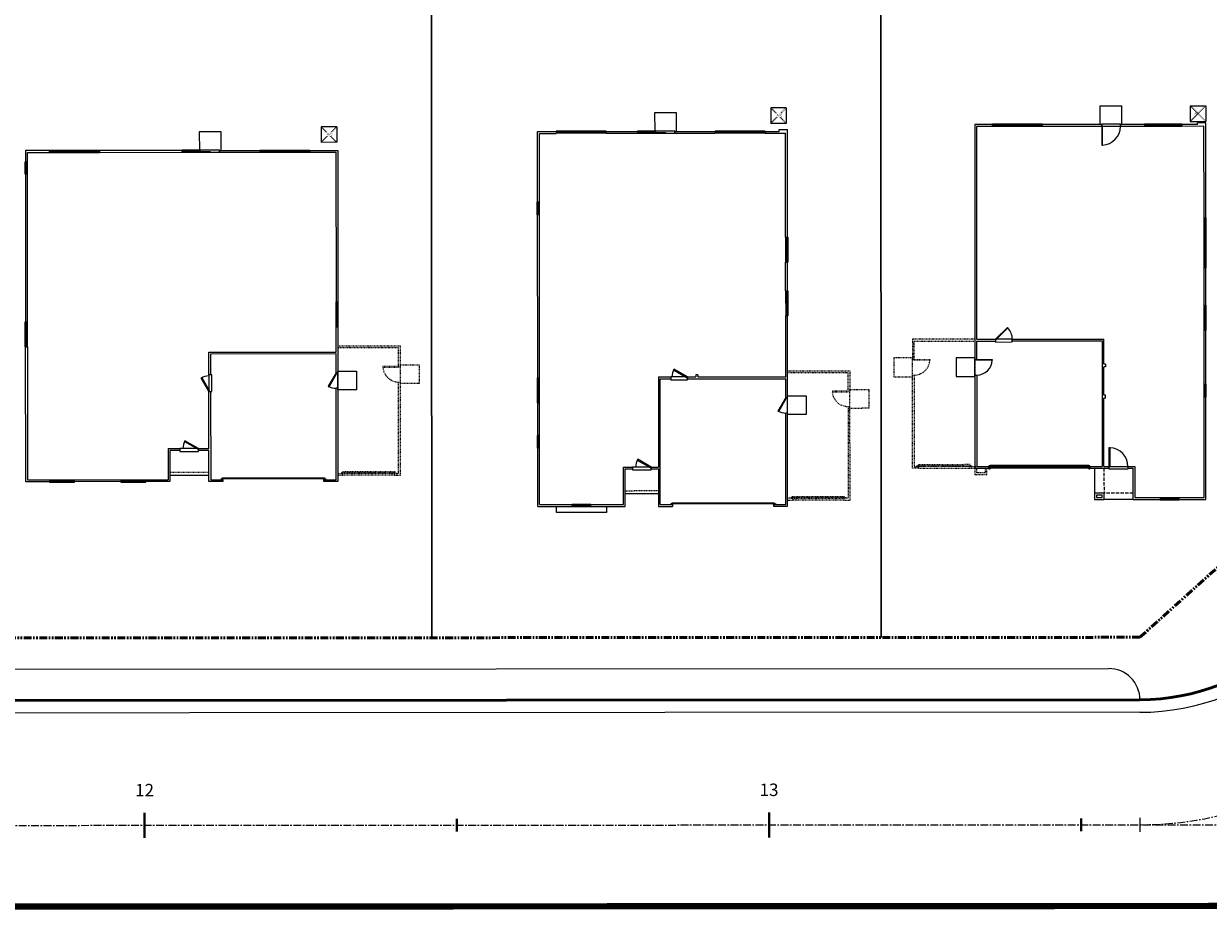
# Model space of a CAD drawing. Units: feet. Extents: x 6321014 to 6327265, y 2199834 to 2206208.
# Drawn here: x 6324051 to 6324240, y 2203934 to 2204077 of the extents above; entities that cross this region are included whole.
import ezdxf

# ---------------------------------------------------------------- set-up
doc = ezdxf.new("R2010")
doc.units = ezdxf.units.FT
doc.header["$MEASUREMENT"] = 0
for name, pattern in [('M- CL - 1.00', [2, 1.25, -0.25, 0.25, -0.25]), ('M- Dash - 0.25', [0.1875, 0.125, -0.0625]), ('M- Dash - 1.00', [0.75, 0.5, -0.25]), ('M- PL - 1.00', [2.5, 1.25, -0.25, 0.25, -0.25, 0.25, -0.25])]:
    doc.linetypes.add(name, pattern=pattern)
doc.layers.get('0').update_dxf_attribs({"lineweight": 211})
for name, color, linetype in [('C_BLDG_CONC_FRNT_PORCH', 1, 'Continuous'), ('C_BLDG_CONC_PAD_ACUNIT', 1, 'Continuous'), ('C_BLDG_CONC_SIDE_STOOP', 1, 'Continuous'), ('C_BLDG_DOOR', 1, 'Continuous'), ('C_BLDG_FOOTPRNT_GAR_OPT', 1, 'M- Dash - 0.25'), ('C_BLDG_FOOTPRNT_WHISPERING_HILLS', 1, 'Continuous'), ('C_BLDG_WALL_EXTR', 1, 'Continuous'), ('C_BLDG_WALL_EXTR_HOME', 1, 'Continuous'), ('C_BLDG_WNDO', 1, 'Continuous'), ('C_STREET_NAMES', 1, 'Continuous'), ('C_TMARK', 7, 'Continuous'), ('C_WTR_MAIN', 153, 'Continuous')]:
    doc.layers.add(name, color=color, linetype=linetype)
for name, color, linetype, lineweight in [('C_MPNG-LOTS-2D-N', 1, 'Continuous', 30), ('C_MPNG-RWAY-N', 2, 'M- PL - 1.00', 50), ('C_STRT-CL2D-N', 1, 'M- CL - 1.00', 25), ('C_STRT-CONC-CURB', 3, 'Continuous', 50), ('C_STRT-CONC-GUTR', 8, 'Continuous', 20), ('C_STRT-CONC-SDWK', 2, 'Continuous', 25), ('C_STRT-STA-MAJR', 2, 'Continuous', 40), ('C_STRT-STA-TICK', 2, 'Continuous', 40)]:
    doc.layers.add(name, color=color, linetype=linetype, lineweight=lineweight)
doc.styles.add('1.Sngl.10', font='simplex.shx', dxfattribs={"oblique": 12, "height": 0.1})

# ---------------------------------------------------------------- blocks, each defined once
blk = doc.blocks.new('Tmark')
blk.add_line((-0.0281, 0), (0.0281, 0))
blk = doc.blocks.new('*U1207')
blk.add_lwpolyline([(0, 0), (0, 30), (1.375, 30), (1.375, 0)], close=True)
blk.add_arc((0, 0), 30, 0, 87.373023)
blk = doc.blocks.new('*U1209')
for points in [[(0, 0), (0, 1.5), (-3.5, 1.5), (-3.5, 0), (0, 0)], [(98, 0), (98, 1.5), (101.5, 1.5), (101.5, 0), (98, 0)]]:
    blk.add_lwpolyline(points)
blk.add_lwpolyline([(-1, 1.5), (99, 1.5), (99, 3.5), (-1, 3.5)], close=True)
blk = doc.blocks.new('*U1321')
at = {"layer": 'C_BLDG_CONC_FRNT_PORCH'}
blk.add_line((-20.67, 2), (-26, 2), dxfattribs=at)
at = {"layer": 'C_BLDG_CONC_PAD_ACUNIT'}
for p, q in [((-2.67, 63.79), (-2.67, 61.29)), ((-0.17, 63.79), (-2.67, 63.79)), ((-0.17, 63.79), (-0.17, 61.29)), ((-0.17, 61.29), (-2.67, 61.29))]:
    blk.add_line(p, q, dxfattribs=at)
at = {"layer": 'C_BLDG_CONC_PAD_ACUNIT', "linetype": 'M- Dash - 0.25'}
for p, q in [((-0.17, 63.79), (-2.67, 61.29)), ((-0.17, 61.29), (-2.67, 63.79))]:
    blk.add_line(p, q, dxfattribs=at)
at = {"layer": 'C_BLDG_CONC_SIDE_STOOP'}
for p, q in [((-17.75, 63), (-21.25, 63)), ((-21.25, 63), (-21.25, 60.08)), ((-17.75, 60), (-17.75, 63))]:
    blk.add_line(p, q, dxfattribs=at)
blk.add_lwpolyline([(0, 17.67), (3, 17.67), (3, 14.67), (0, 14.67)], close=True, dxfattribs=at)
at = {"layer": 'C_BLDG_DOOR', "linetype": 'ByBlock'}
for p, q in [((-24, 60.08), (-24, 59.71)), ((-24, 60.08), (-18, 60.08)), ((-24, 59.71), (-18, 59.71)), ((-18, 59.71), (-18, 60.08))]:
    blk.add_line(p, q, dxfattribs=at)
at = {"layer": 'C_BLDG_DOOR'}
for p, q in [((-16, 20.71), (-18.67, 20.71)), ((-18.67, 20.71), (-18.67, 20.25)), ((-18.67, 20.25), (-16, 20.25)), ((-16, 20.25), (-16, 20.71)), ((-21.83, 6.29), (-24.83, 6.29)), ((-24.83, 6.29), (-24.83, 5.83)), ((-24.83, 5.83), (-21.83, 5.83)), ((-21.83, 5.83), (-21.83, 6.29))]:
    blk.add_line(p, q, dxfattribs=at)
at = {"layer": 'C_BLDG_DOOR', "linetype": 'ByBlock'}
blk.add_lwpolyline([(-21, 59.85), (-21, 59.91), (-24, 59.91), (-24, 59.85), (-19.5, 59.85), (-19.5, 59.8), (-22.5, 59.8), (-22.5, 59.85)], dxfattribs=at)
at = {"layer": 'C_BLDG_DOOR'}
for points in [[(-16, 20.71), (-18.17, 21.96), (-18.24, 21.83), (-16.07, 20.58)], [(-0.29, 17.42), (-1.54, 15.25), (-1.42, 15.18), (-0.17, 17.34)], [(-21.83, 6.29), (-24, 7.54), (-24.07, 7.42), (-21.91, 6.17)], [(-2.17, 0.42), (-18.5, 0.42), (-18.5, 0.58), (-2.17, 0.58)]]:
    blk.add_lwpolyline(points, close=True, dxfattribs=at)
for points in [[(-18.42, 0.29), (-18.42, 0.42), (-18.71, 0.42), (-18.71, 0.29), (-18.42, 0.29)], [(-2.25, 0.29), (-2.25, 0.42), (-1.96, 0.42), (-1.96, 0.29), (-2.25, 0.29)]]:
    blk.add_lwpolyline(points, dxfattribs=at)
for centre, start, end in [((-16, 20.71), 150, 180), ((-0.29, 17.42), 240, 270), ((-21.83, 6.29), 150, 180)]:
    blk.add_arc(centre, 2.5, start, end, dxfattribs=at)
at = {"layer": 'C_BLDG_FOOTPRNT_GAR_OPT'}
for p, q in [((10, 18.42), (9.71, 18.42)), ((10, 15.92), (9.71, 15.92)), ((0.83, 1.29), (0.83, 1)), ((0.83, 1.29), (9, 1.29)), ((9, 1), (0.83, 1))]:
    blk.add_line(p, q, dxfattribs=at)
for points in [[(0, 1), (0, 21.67), (10, 21.67), (10, 18.42), (9.71, 18.42), (9.71, 21.37), (0, 21.37)], [(10, 15.92), (9.71, 15.92), (9.71, 1.29), (9, 1.29), (9, 1), (10, 1), (10, 15.92)], [(0.83, 1.29), (0, 1.29)], [(0, 1), (0.83, 1)]]:
    blk.add_lwpolyline(points, dxfattribs=at)
blk.add_lwpolyline([(10, 18.67), (13, 18.67), (13, 15.67), (10, 15.67)], close=True, dxfattribs=at)
at = {"layer": 'C_BLDG_WALL_EXTR'}
blk.add_lwpolyline([(-29, 0), (-29, -1), (-37, -1), (-37, 0)], dxfattribs=at)
at = {"layer": 'C_BLDG_WALL_EXTR_HOME'}
for p, q in [((-40, 60), (-37, 60)), ((-40, 48.67), (-40, 60)), ((-39.71, 59.71), (-37, 59.71)), ((-39.71, 48.67), (-39.71, 59.71)), ((-37, 60), (-37, 59.71)), ((-29, 60), (-24, 60)), ((-29, 60), (-29, 59.71)), ((-29, 59.71), (-24, 59.71)), ((-24, 60), (-24, 59.71)), ((-18, 60), (-11.58, 60)), ((-18, 60), (-18, 59.71)), ((-18, 59.71), (-11.58, 59.71)), ((-11.58, 60), (-11.58, 59.71)), ((-3.58, 60), (-1.33, 60)), ((-3.58, 60), (-3.58, 59.71)), ((-3.58, 59.71), (-0.29, 59.71)), ((-1.33, 60), (-1.33, 60.29)), ((-1.33, 60.29), (0, 60.29)), ((-0.29, 43.08), (-0.29, 59.71)), ((0, 43.08), (0, 60.29)), ((-39.71, 48.67), (-40, 48.67)), ((-40, 20.58), (-40, 46.67)), ((-39.71, 46.67), (-40, 46.67)), ((-39.71, 20.58), (-39.71, 46.67)), ((-0.29, 43.08), (0, 43.08)), ((-0.29, 34.5), (-0.29, 39.08)), ((-0.29, 39.08), (0, 39.08)), ((0, 34.5), (0, 39.08)), ((-0.29, 34.5), (0, 34.5)), ((-0.29, 20.71), (-0.29, 30.5)), ((-0.29, 30.5), (0, 30.5)), ((0, 17.42), (0, 30.5)), ((-14.67, 21.04), (-14.67, 20.71)), ((-14.38, 21.04), (-14.67, 21.04)), ((-14.38, 21.04), (-14.38, 20.71)), ((-40, 20.58), (-39.71, 20.58)), ((-20.67, 20.71), (-20.67, 8.58)), ((-20.67, 20.71), (-18.67, 20.71)), ((-20.38, 0.29), (-20.38, 20.42)), ((-20.38, 20.42), (-18.67, 20.42)), ((-18.67, 20.71), (-18.67, 20.42)), ((-16, 20.71), (-14.67, 20.71)), ((-16, 20.71), (-16, 20.42)), ((-16, 20.42), (-0.29, 20.42)), ((-14.38, 20.71), (-0.29, 20.71)), ((-0.29, 17.42), (-0.29, 20.42)), ((-0.29, 17.42), (0, 17.42)), ((-40, 11.33), (-40, 16.58)), ((-40, 16.58), (-39.71, 16.58)), ((-39.71, 11.33), (-39.71, 16.58)), ((-0.29, 0.29), (-0.29, 14.92)), ((0, 14.92), (-0.29, 14.92)), ((0, 0), (0, 14.92)), ((-39.71, 11.33), (-40, 11.33)), ((-40, 0), (-40, 9.33)), ((-39.71, 9.33), (-40, 9.33)), ((-39.71, 0.29), (-39.71, 9.33)), ((-20.67, 8.58), (-20.67, 6.29)), ((-26.29, 6.29), (-24.83, 6.29)), ((-26.29, 0.29), (-26.29, 6.29)), ((-26, 6), (-24.83, 6)), ((-26, 0), (-26, 6)), ((-24.83, 6.29), (-24.83, 6)), ((-21.83, 6.29), (-20.67, 6.29)), ((-21.83, 6.29), (-21.83, 6)), ((-21.83, 6), (-20.67, 6)), ((-20.67, 6), (-20.67, 0)), ((-40, 0), (-34.5, 0)), ((-39.71, 0.29), (-34.5, 0.29)), ((-34.5, 0), (-34.5, 0.29)), ((-31.5, 0.29), (-26.29, 0.29)), ((-31.5, 0), (-31.5, 0.29)), ((-31.5, 0), (-26, 0)), ((-20.67, 0), (-18.42, 0)), ((-20.38, 0.29), (-18.42, 0.29)), ((-18.42, 0.29), (-18.42, 0)), ((-2.25, 0.29), (-0.29, 0.29)), ((-2.25, 0.29), (-2.25, 0)), ((-2.25, 0), (0, 0))]:
    blk.add_line(p, q, dxfattribs=at)
at = {"layer": 'C_BLDG_WALL_EXTR_HOME', "linetype": 'M- Dash - 0.25', "ltscale": 0.5}
blk.add_line((-20.67, 2.46), (-26, 2.46), dxfattribs=at)
at = {"layer": 'C_BLDG_WNDO', "linetype": 'ByBlock'}
for p, q in [((-37, 60.06), (-37, 60)), ((-29, 60.06), (-37, 60.06)), ((-29, 59.9), (-37, 59.9)), ((-29, 59.81), (-37, 59.81)), ((-29, 59.71), (-37, 59.71)), ((-29, 60), (-29, 60.06)), ((-11.58, 60.06), (-11.58, 60)), ((-3.58, 60.06), (-11.58, 60.06)), ((-3.58, 59.9), (-11.58, 59.9)), ((-3.58, 59.81), (-11.58, 59.81)), ((-3.58, 59.71), (-11.58, 59.71)), ((-3.58, 60), (-3.58, 60.06)), ((-40.06, 48.67), (-40, 48.67)), ((-40.06, 46.67), (-40.06, 48.67)), ((-39.9, 46.67), (-39.9, 48.67)), ((-39.81, 46.67), (-39.81, 48.67)), ((-39.71, 46.67), (-39.71, 48.67)), ((-40, 46.67), (-40.06, 46.67)), ((-0.29, 43.08), (-0.29, 39.08)), ((-0.19, 43.08), (-0.19, 39.08)), ((-0.1, 43.08), (-0.1, 39.08)), ((0, 43.08), (0.06, 43.08)), ((0.06, 43.08), (0.06, 39.08)), ((0.06, 39.08), (0, 39.08)), ((-0.29, 34.5), (-0.29, 30.5)), ((-0.19, 34.5), (-0.19, 30.5)), ((-0.1, 34.5), (-0.1, 30.5)), ((0, 34.5), (0.06, 34.5)), ((0.06, 34.5), (0.06, 30.5)), ((0.06, 30.5), (0, 30.5)), ((-40.06, 20.58), (-40, 20.58)), ((-40.06, 16.58), (-40.06, 20.58)), ((-39.9, 16.58), (-39.9, 20.58)), ((-39.81, 16.58), (-39.81, 20.58)), ((-39.71, 16.58), (-39.71, 20.58)), ((-40, 16.58), (-40.06, 16.58)), ((-40.06, 11.33), (-40, 11.33)), ((-40.06, 9.33), (-40.06, 11.33)), ((-39.9, 9.33), (-39.9, 11.33)), ((-39.81, 9.33), (-39.81, 11.33)), ((-39.71, 9.33), (-39.71, 11.33)), ((-40, 9.33), (-40.06, 9.33)), ((-31.5, 0.29), (-34.5, 0.29)), ((-31.5, 0.19), (-34.5, 0.19)), ((-31.5, 0.1), (-34.5, 0.1)), ((-34.5, -0.06), (-34.5, 0)), ((-31.5, 0), (-31.5, -0.06)), ((-31.5, -0.06), (-34.5, -0.06))]:
    blk.add_line(p, q, dxfattribs=at)
at = {"layer": 'C_BLDG_WNDO'}
for p, q in [((-35, 60.06), (-35, 59.71)), ((-31, 60.06), (-31, 59.71)), ((-9.58, 60.06), (-9.58, 59.71)), ((-5.58, 60.06), (-5.58, 59.71))]:
    blk.add_line(p, q, dxfattribs=at)
at = {"layer": 'C_BLDG_FOOTPRNT_GAR_OPT', "xscale": -0.08333333333333333, "yscale": 0.08333333333333333, "zscale": 0.08333333333333333, "rotation": 90}
blk.add_blockref('*U1207', (9.71, 18.42), dxfattribs=at)
at = {"layer": 'C_BLDG_FOOTPRNT_GAR_OPT', "xscale": -0.08333333333333333, "yscale": 0.08333333333333333, "zscale": 0.08333333333333333}
blk.add_blockref('*U1209', (9, 1.29), dxfattribs=at)
at = {"layer": 'C_BLDG_CONC_PAD_ACUNIT', "insert": (-0.83, 62.8), "char_height": 0.4, "attachment_point": 3, "style": '1.Sngl.10', "bg_fill": 3, "box_fill_scale": 1.2, "bg_fill_color": 256, "bg_fill_transparency": 0}
blk.add_mtext_dynamic_manual_height_columns('A/C', width=1.1926, gutter_width=30, heights=[0], dxfattribs=at)
blk = doc.blocks.new('*U1331')
at = {"layer": 'C_BLDG_CONC_FRNT_PORCH'}
for p, q in [((19.17, 5), (19.17, 1)), ((25.33, 0), (20.67, 0))]:
    blk.add_line(p, q, dxfattribs=at)
at = {"layer": 'C_BLDG_CONC_PAD_ACUNIT'}
for p, q in [((34.5, 63), (37, 63)), ((34.5, 63), (34.5, 60.5)), ((37, 63), (37, 60.5)), ((34.5, 60.5), (37, 60.5))]:
    blk.add_line(p, q, dxfattribs=at)
at = {"layer": 'C_BLDG_CONC_PAD_ACUNIT', "linetype": 'M- Dash - 0.25'}
for p, q in [((34.5, 63), (37, 60.5)), ((34.5, 60.5), (37, 63))]:
    blk.add_line(p, q, dxfattribs=at)
at = {"layer": 'C_BLDG_CONC_SIDE_STOOP'}
for p, q in [((20.08, 63), (23.58, 63)), ((20.08, 60), (20.08, 63)), ((23.58, 60), (23.58, 63))]:
    blk.add_line(p, q, dxfattribs=at)
blk.add_lwpolyline([(0, 22.67), (-3, 22.67), (-3, 19.67), (0, 19.67)], close=True, dxfattribs=at)
at = {"layer": 'C_BLDG_DOOR'}
for p, q in [((20.33, 59.71), (20.33, 60.12)), ((20.33, 60.12), (23.33, 60.12)), ((23.33, 59.71), (20.33, 59.71)), ((23.33, 60.12), (23.33, 59.71)), ((6, 25.67), (3.33, 25.67)), ((3.33, 25.67), (3.33, 25.21)), ((3.33, 25.21), (6, 25.21)), ((6, 25.21), (6, 25.67)), ((21.5, 4.83), (21.5, 5.29)), ((21.5, 5.29), (24.5, 5.29)), ((24.5, 4.83), (21.5, 4.83)), ((24.5, 5.29), (24.5, 4.83))]:
    blk.add_line(p, q, dxfattribs=at)
for points in [[(20.33, 59.71), (20.33, 56.71), (20.45, 56.71), (20.45, 59.71)], [(3.33, 25.67), (5.22, 27.55), (5.3, 27.47), (3.41, 25.59)], [(0.29, 22.42), (2.79, 22.42), (2.79, 22.3), (0.29, 22.3)], [(21.5, 5.29), (21.5, 8.29), (21.61, 8.29), (21.61, 5.29)]]:
    blk.add_lwpolyline(points, close=True, dxfattribs=at)
blk.add_lwpolyline([(18.25, 5), (18.25, 4.92), (18.42, 4.92), (18.42, 5.38), (18.25, 5.38), (18.25, 5.46), (2.42, 5.46), (2.42, 5.29), (2.42, 5.38), (2.25, 5.38), (2.25, 4.92), (2.42, 4.92), (2.42, 5.29), (18.25, 5.29), (18.25, 5.38), (18.25, 5), (2.42, 5)], dxfattribs=at)
for centre, radius, start, end in [((20.33, 59.71), 3, 272.627, 0), ((3.33, 25.67), 2.67, 0, 42.373), ((0.29, 22.42), 2.5, 270, 357.373), ((21.5, 5.29), 3, 0, 87.373)]:
    blk.add_arc(centre, radius, start, end, dxfattribs=at)
at = {"layer": 'C_BLDG_FOOTPRNT_GAR_OPT'}
for p, q in [((0, 25.67), (0, 5)), ((-10, 22.42), (-9.71, 22.42)), ((-10, 19.92), (-9.71, 19.92)), ((-0.83, 5.29), (-9, 5.29)), ((-9, 5), (-0.83, 5)), ((-0.83, 5.29), (-0.83, 5)), ((-0.83, 5), (0, 5)), ((2.25, 5), (2.25, 5.29))]:
    blk.add_line(p, q, dxfattribs=at)
for points in [[(0, 25.67), (-10, 25.67), (-10, 22.42), (-9.71, 22.42), (-9.71, 25.37), (0, 25.37)], [(-10, 19.92), (-9.71, 19.92), (-9.71, 5.29), (-9, 5.29), (-9, 5), (-10, 5), (-10, 19.92)], [(-0.83, 5.29), (2.25, 5.29)], [(0, 5), (0, 4), (1.92, 4), (1.92, 5), (2.25, 5)]]:
    blk.add_lwpolyline(points, dxfattribs=at)
for points in [[(-10, 22.67), (-13, 22.67), (-13, 19.67), (-10, 19.67)], [(0.29, 5), (1.62, 5), (1.62, 4.29), (0.29, 4.29)]]:
    blk.add_lwpolyline(points, close=True, dxfattribs=at)
at = {"layer": 'C_BLDG_WALL_EXTR_HOME'}
for p, q in [((2.83, 60), (0, 60)), ((0, 60), (0, 22.42)), ((2.83, 59.71), (0.29, 59.71)), ((0.29, 59.71), (0.29, 25.67)), ((2.83, 59.71), (2.83, 60)), ((20.33, 60), (10.83, 60)), ((10.83, 59.71), (10.83, 60)), ((20.33, 59.71), (10.83, 59.71)), ((20.33, 60), (20.33, 59.71)), ((27.17, 60), (23.33, 60)), ((23.33, 59.71), (23.33, 60)), ((27.17, 59.71), (23.33, 59.71)), ((27.17, 60), (27.17, 59.71)), ((35.67, 60), (33.17, 60)), ((33.17, 60), (33.17, 59.71)), ((36.71, 59.71), (33.17, 59.71)), ((35.67, 60), (35.67, 60.29)), ((37, 60.29), (35.67, 60.29)), ((36.71, 45.08), (36.71, 59.71)), ((37, 45.08), (37, 60.29)), ((36.71, 45.08), (37, 45.08)), ((36.71, 31.08), (36.71, 37.08)), ((36.71, 37.08), (37, 37.08)), ((37, 31.08), (37, 37.08)), ((36.71, 31.08), (37, 31.08)), ((36.71, 18.42), (36.71, 27.08)), ((36.71, 27.08), (37, 27.08)), ((37, 18.42), (37, 27.08)), ((0.29, 25.67), (3.33, 25.67)), ((0.29, 25.37), (3.33, 25.37)), ((0.29, 25.37), (0.29, 22.42)), ((3.33, 25.67), (3.33, 25.37)), ((6, 25.67), (20.67, 25.67)), ((6, 25.67), (6, 25.37)), ((6, 25.37), (20.38, 25.37)), ((20.38, 25.37), (20.38, 5.29)), ((20.67, 21.67), (20.67, 25.67)), ((0, 22.42), (0.29, 22.42)), ((20.92, 21.67), (20.67, 21.67)), ((20.67, 16.67), (20.67, 21.21)), ((20.92, 21.21), (20.67, 21.21)), ((20.92, 21.67), (20.92, 21.21)), ((0, 19.92), (0, 5)), ((0, 19.92), (0.29, 19.92)), ((0.29, 19.92), (0.29, 5.29)), ((36.71, 18.42), (37, 18.42)), ((20.92, 16.67), (20.67, 16.67)), ((20.67, 5.29), (20.67, 16.21)), ((20.92, 16.21), (20.67, 16.21)), ((20.92, 16.21), (20.92, 16.67)), ((36.71, 0.29), (36.71, 16.42)), ((36.71, 16.42), (37, 16.42)), ((37, 0), (37, 16.42)), ((0, 5), (2.25, 5)), ((0.29, 5.29), (2.25, 5.29)), ((2.25, 5.29), (2.25, 5)), ((18.42, 5.29), (20.38, 5.29)), ((18.42, 5.29), (18.42, 5)), ((18.42, 5), (21.5, 5)), ((20.67, 5.29), (21.5, 5.29)), ((21.5, 5), (21.5, 5.29)), ((24.5, 5.29), (25.62, 5.29)), ((24.5, 5.29), (24.5, 5)), ((24.5, 5), (25.33, 5)), ((25.33, 0), (25.33, 5)), ((25.62, 5.29), (25.62, 0.29)), ((25.33, 0), (29.67, 0)), ((25.62, 0.29), (29.67, 0.29)), ((29.67, 0.29), (29.67, 0)), ((32.67, 0.29), (36.71, 0.29)), ((32.67, 0.29), (32.67, 0)), ((32.67, 0), (37, 0))]:
    blk.add_line(p, q, dxfattribs=at)
at = {"layer": 'C_BLDG_WALL_EXTR_HOME', "linetype": 'M- Dash - 1.00'}
for p in [(20.67, 5), (25.33, 1)]:
    blk.add_line(p, (20.67, 1), dxfattribs=at)
at = {"layer": 'C_BLDG_WALL_EXTR_HOME'}
for points in [[(20.67, 1), (19.17, 1), (19.17, 0), (20.67, 0)], [(20.38, 0.71), (19.46, 0.71), (19.46, 0.29), (20.38, 0.29)]]:
    blk.add_lwpolyline(points, close=True, dxfattribs=at)
at = {"layer": 'C_BLDG_WNDO', "linetype": 'ByBlock'}
for p, q in [((2.83, 60.06), (2.83, 60)), ((10.83, 60.06), (2.83, 60.06)), ((10.83, 59.9), (2.83, 59.9)), ((10.83, 59.81), (2.83, 59.81)), ((10.83, 59.71), (2.83, 59.71)), ((10.83, 60), (10.83, 60.06)), ((27.17, 60.06), (27.17, 60)), ((33.17, 60.06), (27.17, 60.06)), ((33.17, 59.9), (27.17, 59.9)), ((33.17, 59.81), (27.17, 59.81)), ((33.17, 59.71), (27.17, 59.71)), ((33.17, 60), (33.17, 60.06)), ((36.71, 37.08), (36.71, 45.08)), ((36.81, 37.08), (36.81, 45.08)), ((36.9, 37.08), (36.9, 45.08)), ((37.06, 45.08), (37, 45.08)), ((37.06, 37.08), (37.06, 45.08)), ((37, 37.08), (37.06, 37.08)), ((36.71, 27.08), (36.71, 31.08)), ((36.81, 27.08), (36.81, 31.08)), ((36.9, 27.08), (36.9, 31.08)), ((37.06, 31.08), (37, 31.08)), ((37.06, 27.08), (37.06, 31.08)), ((37, 27.08), (37.06, 27.08)), ((36.71, 16.42), (36.71, 18.42)), ((36.81, 16.42), (36.81, 18.42)), ((36.9, 16.42), (36.9, 18.42)), ((37.06, 18.42), (37, 18.42)), ((37.06, 16.42), (37.06, 18.42)), ((37, 16.42), (37.06, 16.42)), ((29.67, 0.29), (32.67, 0.29)), ((29.67, 0.19), (32.67, 0.19)), ((29.67, 0.1), (32.67, 0.1)), ((29.67, 0), (29.67, -0.06)), ((32.67, -0.06), (32.67, 0)), ((29.67, -0.06), (32.67, -0.06))]:
    blk.add_line(p, q, dxfattribs=at)
at = {"layer": 'C_BLDG_WNDO'}
for p, q in [((4.83, 59.71), (4.83, 60.06)), ((8.83, 59.71), (8.83, 60.06)), ((36.71, 43.08), (37.06, 43.08)), ((36.71, 39.08), (37.06, 39.08))]:
    blk.add_line(p, q, dxfattribs=at)
at = {"layer": 'C_BLDG_FOOTPRNT_GAR_OPT', "xscale": 0.08333333333333333, "yscale": 0.08333333333333333, "zscale": 0.08333333333333333, "rotation": 270}
blk.add_blockref('*U1207', (-9.71, 22.42), dxfattribs=at)
at = {"layer": 'C_BLDG_FOOTPRNT_GAR_OPT', "xscale": 0.08333333333333333, "yscale": 0.08333333333333333, "zscale": 0.08333333333333333}
blk.add_blockref('*U1209', (-9, 5.29), dxfattribs=at)
at = {"layer": 'C_BLDG_CONC_PAD_ACUNIT', "insert": (35.21, 61.97), "char_height": 0.333, "width": 0.9938, "attachment_point": 1, "style": '1.Sngl.10', "bg_fill": 3, "box_fill_scale": 1.2, "bg_fill_color": 256, "bg_fill_transparency": 0}
blk.add_mtext('A/C', dxfattribs=at)
blk = doc.blocks.new('*U1210')
blk.add_lwpolyline([(0, 0), (0, 30), (-1.375, 30), (-1.375, 0)], close=True)
blk.add_arc((0, 0), 30, 92.626977, 180)
blk = doc.blocks.new('*U1327')
at = {"layer": 'C_BLDG_CONC_FRNT_PORCH'}
blk.add_line((-20.67, 1), (-26.92, 1), dxfattribs=at)
at = {"layer": 'C_BLDG_CONC_PAD_ACUNIT'}
for p, q in [((-2.67, 56.79), (-2.67, 54.29)), ((-0.17, 56.79), (-2.67, 56.79)), ((-0.17, 56.79), (-0.17, 54.29)), ((-0.17, 54.29), (-2.67, 54.29))]:
    blk.add_line(p, q, dxfattribs=at)
at = {"layer": 'C_BLDG_CONC_PAD_ACUNIT', "linetype": 'M- Dash - 0.25'}
for p, q in [((-0.17, 56.79), (-2.67, 54.29)), ((-0.17, 54.29), (-2.67, 56.79))]:
    blk.add_line(p, q, dxfattribs=at)
at = {"layer": 'C_BLDG_CONC_SIDE_STOOP'}
for p, q in [((-18.67, 56), (-22.17, 56)), ((-22.17, 56), (-22.17, 53)), ((-18.67, 53), (-18.67, 56))]:
    blk.add_line(p, q, dxfattribs=at)
blk.add_lwpolyline([(0, 17.67), (3, 17.67), (3, 14.67), (0, 14.67)], close=True, dxfattribs=at)
at = {"layer": 'C_BLDG_DOOR', "linetype": 'ByBlock'}
for p, q in [((-24.92, 53.08), (-24.92, 52.71)), ((-24.92, 53.08), (-18.92, 53.08)), ((-24.92, 52.71), (-18.92, 52.71)), ((-18.92, 52.71), (-18.92, 53.08))]:
    blk.add_line(p, q, dxfattribs=at)
at = {"layer": 'C_BLDG_DOOR'}
for p, q in [((-20.21, 17.08), (-20.67, 17.08)), ((-20.67, 17.08), (-20.67, 14.42)), ((-20.21, 14.42), (-20.21, 17.08)), ((-20.67, 14.42), (-20.21, 14.42)), ((-22.33, 5.29), (-25.33, 5.29)), ((-25.33, 5.29), (-25.33, 4.83)), ((-25.33, 4.83), (-22.33, 4.83)), ((-22.33, 4.83), (-22.33, 5.29))]:
    blk.add_line(p, q, dxfattribs=at)
at = {"layer": 'C_BLDG_DOOR', "linetype": 'ByBlock'}
blk.add_lwpolyline([(-21.92, 52.85), (-21.92, 52.91), (-24.92, 52.91), (-24.92, 52.85), (-20.42, 52.85), (-20.42, 52.8), (-23.42, 52.8), (-23.42, 52.85)], dxfattribs=at)
at = {"layer": 'C_BLDG_DOOR'}
for points in [[(-0.29, 17.42), (-1.54, 15.25), (-1.42, 15.18), (-0.17, 17.34)], [(-20.67, 14.42), (-21.92, 16.58), (-21.79, 16.65), (-20.54, 14.49)], [(-22.33, 5.29), (-24.5, 6.54), (-24.57, 6.42), (-22.41, 5.17)], [(-2.17, 0.42), (-18.5, 0.42), (-18.5, 0.58), (-2.17, 0.58)]]:
    blk.add_lwpolyline(points, close=True, dxfattribs=at)
for points in [[(-18.42, 0.29), (-18.42, 0.42), (-18.71, 0.42), (-18.71, 0.29), (-18.42, 0.29)], [(-2.25, 0.29), (-2.25, 0.42), (-1.96, 0.42), (-1.96, 0.29), (-2.25, 0.29)]]:
    blk.add_lwpolyline(points, dxfattribs=at)
for centre, start, end in [((-20.67, 14.42), 90, 120), ((-0.29, 17.42), 240, 270), ((-22.33, 5.29), 150, 180)]:
    blk.add_arc(centre, 2.5, start, end, dxfattribs=at)
at = {"layer": 'C_BLDG_FOOTPRNT_GAR_OPT'}
for p, q in [((10, 21.67), (0, 21.67)), ((0, 21.67), (0, 1)), ((9.71, 21.38), (0, 21.38)), ((9.71, 18.42), (9.71, 21.38)), ((10, 18.42), (10, 21.67)), ((9.71, 18.42), (10, 18.42)), ((9.71, 1.29), (9.71, 15.92)), ((9.71, 15.92), (10, 15.92)), ((10, 1), (10, 15.92)), ((0, 1.29), (0.83, 1.29)), ((0, 1), (0.83, 1)), ((0.83, 1), (0.83, 1.29)), ((9, 1.29), (0.83, 1.29)), ((9, 1), (0.83, 1)), ((9, 1.29), (9.71, 1.29)), ((9, 1), (9, 1.29)), ((9, 1), (10, 1))]:
    blk.add_line(p, q, dxfattribs=at)
blk.add_lwpolyline([(10, 18.67), (13, 18.67), (13, 15.67), (10, 15.67), (10, 18.67)], dxfattribs=at)
at = {"layer": 'C_BLDG_WALL_EXTR_HOME'}
for p, q in [((-46.17, 53), (-50, 53)), ((-50, 53), (-50, 51.21)), ((-49.71, 52.71), (-46.17, 52.71)), ((-49.71, 51.21), (-49.71, 52.71)), ((-46.17, 52.71), (-46.17, 53)), ((-24.92, 53), (-38.17, 53)), ((-38.17, 53), (-38.17, 52.71)), ((-38.17, 52.71), (-24.92, 52.71)), ((-24.92, 52.71), (-24.92, 53)), ((-18.92, 53), (-12.5, 53)), ((-18.92, 53), (-18.92, 52.71)), ((-18.92, 52.71), (-12.5, 52.71)), ((-12.5, 53), (-12.5, 52.71)), ((-4.5, 53), (0, 53)), ((-4.5, 53), (-4.5, 52.71)), ((-4.5, 52.71), (-0.29, 52.71)), ((-0.29, 52.71), (-0.29, 28.75)), ((0, 53), (0, 28.75)), ((-49.71, 51.21), (-50, 51.21)), ((-49.71, 49.21), (-50, 49.21)), ((-50, 49.21), (-50, 25.58)), ((-49.71, 25.58), (-49.71, 49.21)), ((-0.29, 28.75), (0, 28.75)), ((-50, 25.58), (-49.71, 25.58)), ((-0.29, 20.71), (-0.29, 24.75)), ((-0.29, 24.75), (0, 24.75)), ((0, 24.75), (0, 17.42)), ((-50, 0), (-50, 21.58)), ((-50, 21.58), (-49.71, 21.58)), ((-49.71, 21.58), (-49.71, 0.29)), ((-20.67, 17.08), (-20.67, 20.71)), ((-20.67, 20.71), (-0.29, 20.71)), ((-0.29, 20.42), (-20.38, 20.42)), ((-20.38, 20.42), (-20.38, 17.08)), ((-0.29, 17.42), (-0.29, 20.42)), ((-20.38, 17.08), (-20.67, 17.08)), ((-0.29, 17.42), (0, 17.42)), ((-20.67, 5.29), (-20.67, 14.42)), ((-20.67, 14.42), (-20.38, 14.42)), ((-20.38, 14.42), (-20.38, 0.29)), ((-0.29, 0.29), (-0.29, 14.92)), ((0, 14.92), (-0.29, 14.92)), ((0, 14.92), (0, 0)), ((-27.21, 5.29), (-25.33, 5.29)), ((-27.21, 5.29), (-27.21, 0.29)), ((-25.33, 5), (-26.92, 5)), ((-26.92, 5), (-26.92, 0)), ((-25.33, 5.29), (-25.33, 5)), ((-22.33, 5.29), (-20.67, 5.29)), ((-22.33, 5), (-22.33, 5.29)), ((-20.67, 5), (-22.33, 5)), ((-20.67, 0), (-20.67, 5)), ((-46.17, 0), (-50, 0)), ((-49.71, 0.29), (-46.17, 0.29)), ((-46.17, 0.29), (-46.17, 0)), ((-42.17, 0.29), (-34.75, 0.29)), ((-42.17, 0), (-42.17, 0.29)), ((-34.75, 0), (-42.17, 0)), ((-34.75, 0.29), (-34.75, 0)), ((-30.75, 0), (-30.75, 0.29)), ((-30.75, 0.29), (-27.21, 0.29)), ((-26.92, 0), (-30.75, 0)), ((-18.42, 0), (-20.67, 0)), ((-20.38, 0.29), (-18.42, 0.29)), ((-18.42, 0.29), (-18.42, 0)), ((-2.25, 0), (-2.25, 0.29)), ((-2.25, 0.29), (-0.29, 0.29)), ((0, 0), (-2.25, 0))]:
    blk.add_line(p, q, dxfattribs=at)
at = {"layer": 'C_BLDG_WALL_EXTR_HOME', "linetype": 'M- Dash - 0.25', "ltscale": 0.5}
blk.add_line((-20.67, 1.46), (-26.92, 1.46), dxfattribs=at)
at = {"layer": 'C_BLDG_WNDO', "linetype": 'ByBlock'}
for p, q in [((-46.17, 53.06), (-38.17, 53.06)), ((-46.17, 53), (-46.17, 53.06)), ((-46.17, 52.9), (-38.17, 52.9)), ((-46.17, 52.81), (-38.17, 52.81)), ((-46.17, 52.71), (-38.17, 52.71)), ((-38.17, 53.06), (-38.17, 53)), ((-12.5, 53.06), (-4.5, 53.06)), ((-12.5, 53), (-12.5, 53.06)), ((-12.5, 52.9), (-4.5, 52.9)), ((-12.5, 52.81), (-4.5, 52.81)), ((-12.5, 52.71), (-4.5, 52.71)), ((-4.5, 53.06), (-4.5, 53)), ((-50.06, 51.21), (-50, 51.21)), ((-50.06, 49.21), (-50.06, 51.21)), ((-49.9, 49.21), (-49.9, 51.21)), ((-49.81, 49.21), (-49.81, 51.21)), ((-49.71, 49.21), (-49.71, 51.21)), ((-50, 49.21), (-50.06, 49.21)), ((-0.29, 24.75), (-0.29, 28.75)), ((-0.19, 24.75), (-0.19, 28.75)), ((-0.1, 24.75), (-0.1, 28.75)), ((0.06, 28.75), (0, 28.75)), ((0.06, 24.75), (0.06, 28.75)), ((-50.06, 25.58), (-50, 25.58)), ((-50.06, 21.58), (-50.06, 25.58)), ((-49.9, 21.58), (-49.9, 25.58)), ((-49.81, 21.58), (-49.81, 25.58)), ((-49.71, 21.58), (-49.71, 25.58)), ((0, 24.75), (0.06, 24.75)), ((-50, 21.58), (-50.06, 21.58)), ((-46.17, 0.29), (-42.17, 0.29)), ((-46.17, 0.19), (-42.17, 0.19)), ((-46.17, 0.1), (-42.17, 0.1)), ((-46.17, 0), (-46.17, -0.06)), ((-42.17, -0.06), (-42.17, 0)), ((-34.75, 0.29), (-30.75, 0.29)), ((-34.75, 0.19), (-30.75, 0.19)), ((-34.75, 0.1), (-30.75, 0.1)), ((-34.75, 0), (-34.75, -0.06)), ((-30.75, -0.06), (-30.75, 0)), ((-46.17, -0.06), (-42.17, -0.06)), ((-34.75, -0.06), (-30.75, -0.06))]:
    blk.add_line(p, q, dxfattribs=at)
at = {"layer": 'C_BLDG_WNDO'}
for p, q in [((-44.17, 53.06), (-44.17, 52.71)), ((-40.17, 53.06), (-40.17, 52.71)), ((-10.5, 53.06), (-10.5, 52.71)), ((-6.5, 53.06), (-6.5, 52.71))]:
    blk.add_line(p, q, dxfattribs=at)
at = {"layer": 'C_BLDG_FOOTPRNT_GAR_OPT', "xscale": 0.08333333333333333, "yscale": 0.08333333333333333, "zscale": 0.08333333333333333, "rotation": 90.00000000000001}
blk.add_blockref('*U1210', (9.71, 18.42), dxfattribs=at)
at = {"layer": 'C_BLDG_FOOTPRNT_GAR_OPT', "xscale": -0.08333333333333333, "yscale": 0.08333333333333333, "zscale": 0.08333333333333333}
blk.add_blockref('*U1209', (9, 1.29), dxfattribs=at)
at = {"layer": 'C_BLDG_CONC_PAD_ACUNIT', "insert": (-0.83, 55.8), "char_height": 0.4, "attachment_point": 3, "style": '1.Sngl.10', "bg_fill": 3, "box_fill_scale": 1.2, "bg_fill_color": 256, "bg_fill_transparency": 0}
blk.add_mtext_dynamic_manual_height_columns('A/C', width=1.1926, gutter_width=30, heights=[0], dxfattribs=at)

msp = doc.modelspace()

# ---------------------------------------------------------------- linework, layer by layer
at = {"layer": 'C_MPNG-LOTS-2D-N'}
for points in [[(6324187.87, 2203979.21), (6324187.75, 2204200.25)], [(6324115.87, 2203979.17), (6324115.75, 2204192.51)]]:
    msp.add_lwpolyline(points, dxfattribs=at)
at = {"layer": 'C_MPNG-RWAY-N', "flags": 128}
msp.add_lwpolyline([(6324317.52, 2204188.07, -0.046879), (6324318.62, 2204042.13, 0.039845), (6324318.51, 2204026.22), (6324321.58, 2203984.36, -0.489864), (6324239.37, 2203910.35), (6324198.97, 2203917.62, 0.044694), (6324181.2, 2203919.2)], format="xyb", dxfattribs=at)
for points in [[(6324229.29, 2203979.23), (6324254.13, 2204001.6)], [(6324229.29, 2203979.23), (6323924.87, 2203979.06)]]:
    msp.add_lwpolyline(points, dxfattribs=at)
at = {"layer": 'C_STRT-CL2D-N', "flags": 128}
msp.add_lwpolyline([(6323980.98, 2204467.87), (6323869.6, 2204467.81), (6323869.89, 2203949.03), (6324278.76, 2203949.26), (6324287.34, 2204030.26, 0.051731), (6324287.67, 2204185.03), (6324265.69, 2204401.51, -0.014257), (6324264.45, 2204418.57), (6324259.73, 2204525.29)], format="xyb", dxfattribs=at)
at = {"layer": 'C_STRT-CL2D-N'}
msp.add_lwpolyline([(6324229.3, 2203949.23, 0.383469), (6324283.97, 2203998.44)], format="xyb", dxfattribs=at)
at = {"layer": 'C_STRT-CONC-CURB', "flags": 128}
msp.add_lwpolyline([(6324229.29, 2203969.23, 0.383469), (6324264.08, 2204000.54)], format="xyb", dxfattribs=at)
msp.add_lwpolyline([(6323924.88, 2203969.06), (6324229.29, 2203969.23)], dxfattribs=at)
at = {"layer": 'C_STRT-CONC-GUTR', "flags": 128}
msp.add_lwpolyline([(6324229.29, 2203967.23, 0.383469), (6324266.07, 2204000.33)], format="xyb", dxfattribs=at)
msp.add_lwpolyline([(6324229.29, 2203967.23), (6323924.88, 2203967.06)], dxfattribs=at)
at = {"layer": 'C_STRT-CONC-SDWK'}
msp.add_lwpolyline([(6323844.77, 2204151.8), (6323844.83, 2204049.61, -0.044694), (6323843.17, 2204030.95), (6323835.9, 2203990.56, 0.523192), (6323911.46, 2203915.08), (6323951.85, 2203922.4, -0.044694), (6323970.51, 2203924.08), (6324181.19, 2203924.2, -0.044694), (6324199.86, 2203922.54), (6324240.25, 2203915.27, 0.489862), (6324316.59, 2203983.99), (6324313.53, 2204025.85, -0.039845), (6324313.63, 2204042.56, 0.046879), (6324312.54, 2204187.56), (6324311.93, 2204193.62, 0.414214), (6324306.45, 2204198.09), (6324306.45, 2204198.09)], format="xyb", dxfattribs=at)
at = {"layer": 'C_STRT-CONC-SDWK', "flags": 128}
for points in [[(6323929.87, 2203974.06), (6324224.29, 2203974.23)], [(6324229.29, 2203969.23), (6324229.29, 2203969.23)]]:
    msp.add_lwpolyline(points, dxfattribs=at)
msp.add_lwpolyline([(6324229.29, 2203969.23, 0.414214), (6324224.29, 2203974.23)], format="xyb", dxfattribs=at)
at = {"layer": 'C_STRT-STA-TICK', "color": 1, "linetype": 'Continuous'}
for points in [[(6324069.89, 2203947.14), (6324069.89, 2203951.14)], [(6324119.89, 2203948.17), (6324119.89, 2203950.17)], [(6324169.89, 2203947.2), (6324169.89, 2203951.2)], [(6324219.89, 2203948.22), (6324219.89, 2203950.22)]]:
    msp.add_lwpolyline(points, dxfattribs=at)
at = {"layer": 'C_WTR_MAIN', "ltscale": 0.4, "const_width": 1}
msp.add_lwpolyline([(6323873.04, 2203936.03), (6324252.18, 2203936.24)], dxfattribs=at)
msp.add_lwpolyline([(6323873.04, 2203936.03), (6324252.18, 2203936.24)], dxfattribs=at)

# ---------------------------------------------------------------- block references
at = {"layer": 'C_TMARK', "xscale": 40.00000000000001, "yscale": 40.00000000000001, "zscale": 40.00000000000001, "rotation": 90.03230960229652}
msp.add_blockref('Tmark', (6324229.3, 2203949.23), dxfattribs=at)

# ---------------------------------------------------------------- texts
at = {"layer": 'C_STRT-STA-MAJR', "color": 2, "linetype": 'Continuous', "lineweight": 40, "char_height": 2, "attachment_point": 8, "rotation": 0.0323, "style": '1.Sngl.10'}
for s, insert in [('12', (6324069.89, 2203953.14)), ('13', (6324169.89, 2203953.2))]:
    msp.add_mtext(s, dxfattribs=dict(at, insert=insert))

# ---------------------------------------------------------------- next in the draw order: block references
at = {"layer": 'C_BLDG_FOOTPRNT_WHISPERING_HILLS', "rotation": 0.03230959952803485}
for name, p in [('*U1321', (6324172.86, 2204000.2)), ('*U1331', (6324202.86, 2204001.28)), ('*U1327', (6324100.86, 2204004.16))]:
    msp.add_blockref(name, p, dxfattribs=at)

# ---------------------------------------------------------------- next in the draw order: wipeouts: each hides what was drawn before it
msp.add_wipeout([(6323977.56, 2203953.83), (6324057.34, 2203953.22), (6324057.43, 2203965.47), (6323977.66, 2203966.08)]).dxf.layer = 'C_STREET_NAMES'

doc.saveas('drawing.dxf')
